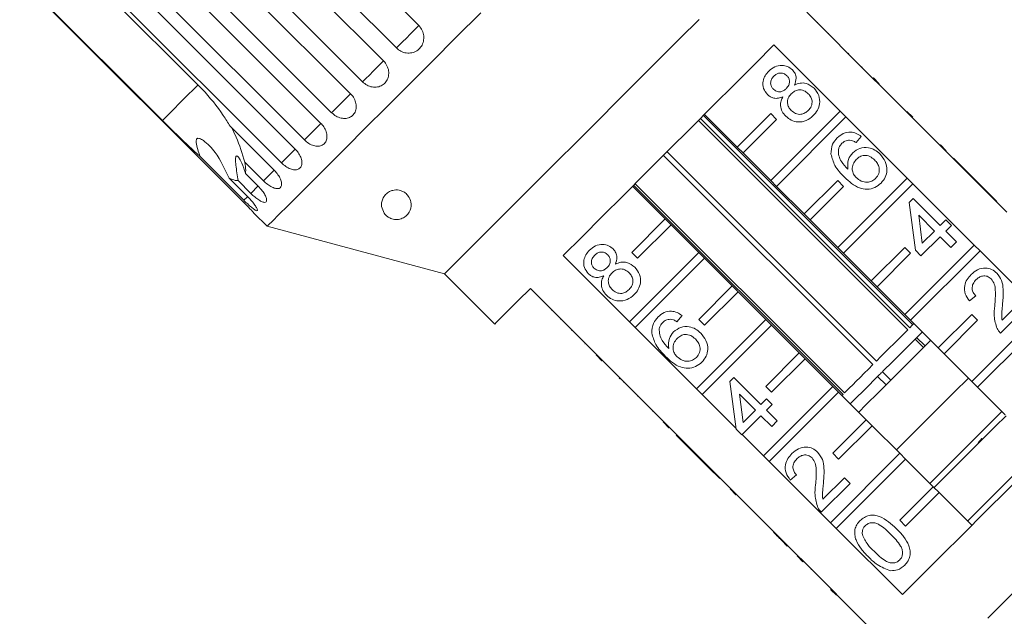
# Model space of a CAD drawing. Units: millimetres. Extents: x -272 to 619, y -174 to 380.
# Drawn here: x -264 to -181, y 276 to 327 of the extents above; entities that cross this region are included whole.
import ezdxf

# ---------------------------------------------------------------- set-up
doc = ezdxf.new("R2010")
doc.units = ezdxf.units.MM
doc.linetypes.add('PHANTOM', pattern=[12.7, 6.35, -1.27, 1.27, -1.27, 1.27, -1.27])

msp = doc.modelspace()

# ---------------------------------------------------------------- linework, layer by layer
at = {"color": 7, "linetype": 'Continuous', "lineweight": 15}
for p, q in [((-248.822, 345.092), (-229.985, 326.255)), ((-231.87, 324.37), (-250.707, 343.207)), ((-251.799, 342.114), (-232.962, 323.277)), ((-234.728, 321.511), (-253.565, 340.348)), ((-254.574, 339.34), (-235.736, 320.503)), ((-237.34, 318.899), (-256.177, 337.737)), ((-257.076, 336.837), (-238.239, 318)), ((-239.641, 316.598), (-258.478, 335.436)), ((-259.246, 334.668), (-240.409, 315.83)), ((-241.574, 314.665), (-260.411, 333.503)), ((-260.647, 333.266), (-248.627, 321.246)), ((-263.673, 330.241), (-244.835, 311.404)), ((-251.625, 318.247), (-263.646, 330.268)), ((-191.643, 321.802), (-197.229, 327.388)), ((-196.309, 326.54), (-196.345, 326.504)), ((-195.373, 325.603), (-195.409, 325.568)), ((-199.999, 324.618), (-194.413, 319.032)), ((-194.633, 324.863), (-194.669, 324.828)), ((-193.69, 323.921), (-193.726, 323.885)), ((-192.55, 322.78), (-192.585, 322.745)), ((-191.607, 321.838), (-191.643, 321.802)), ((-191.148, 321.307), (-191.643, 321.802)), ((-191.112, 321.343), (-191.607, 321.838)), ((-191.112, 321.343), (-191.148, 321.307)), ((-185.986, 316.145), (-191.148, 321.307)), ((-190.599, 320.829), (-190.634, 320.793)), ((-190.177, 320.407), (-190.212, 320.372)), ((-206.207, 318.41), (-188.532, 300.735)), ((-188.276, 300.992), (-205.95, 318.667)), ((-203.101, 316.001), (-205.859, 318.759)), ((-200.273, 318.829), (-203.101, 316.001)), ((-194.413, 319.032), (-200.273, 313.172)), ((-199.778, 318.334), (-200.273, 318.829)), ((-199.778, 312.677), (-193.918, 318.537)), ((-193.918, 318.537), (-194.413, 319.032)), ((-193.918, 318.537), (-188.756, 313.375)), ((-188.284, 318.514), (-188.779, 319.009)), ((-188.624, 318.854), (-188.66, 318.819)), ((-245.909, 317.765), (-242.191, 314.048)), ((-188.707, 300.561), (-206.381, 318.236)), ((-202.606, 315.506), (-199.778, 318.334)), ((-192.631, 316.893), (-193.059, 316.369)), ((-186.839, 317.069), (-186.874, 317.034)), ((-203.101, 316.001), (-202.606, 315.506)), ((-185.951, 316.181), (-185.986, 316.145)), ((-185.491, 315.65), (-185.986, 316.145)), ((-185.456, 315.686), (-185.951, 316.181)), ((-244.742, 311.497), (-248.46, 315.214)), ((-191.652, 297.615), (-209.327, 315.29)), ((-209.025, 315.592), (-191.35, 297.918)), ((-200.273, 313.172), (-202.606, 315.506)), ((-185.456, 315.686), (-185.491, 315.65)), ((-182.633, 312.793), (-185.491, 315.65)), ((-184.84, 315.07), (-184.875, 315.035)), ((-182.556, 312.786), (-184.84, 315.07)), ((-243.091, 313.148), (-244.656, 314.712)), ((-245.997, 313.371), (-244.432, 311.807)), ((-244.619, 313.771), (-243.544, 312.695)), ((-188.756, 313.375), (-194.616, 307.516)), ((-188.261, 312.88), (-188.756, 313.375)), ((-244.156, 312.083), (-245.232, 313.158)), ((-211.934, 312.684), (-209.176, 309.926)), ((-194.167, 295.1), (-211.842, 312.775)), ((-211.714, 312.903), (-194.039, 295.229)), ((-200.273, 313.172), (-199.778, 312.677)), ((-197.444, 310.344), (-199.778, 312.677)), ((-194.616, 313.172), (-197.444, 310.344)), ((-196.949, 309.849), (-194.121, 312.677)), ((-194.121, 312.677), (-194.616, 313.172)), ((-194.121, 307.021), (-188.261, 312.88)), ((-188.261, 312.88), (-183.099, 307.718)), ((-182.591, 312.751), (-182.633, 312.793)), ((-182.556, 312.786), (-182.591, 312.751)), ((-182.115, 312.275), (-182.591, 312.751)), ((-182.08, 312.31), (-182.556, 312.786)), ((-182.08, 312.31), (-182.115, 312.275)), ((-180.329, 310.488), (-182.115, 312.275)), ((-181.176, 311.406), (-182.08, 312.31)), ((-188.586, 311.325), (-188.252, 311.658)), ((-188.062, 307.28), (-188.586, 311.325)), ((-188.252, 311.658), (-185.968, 309.374)), ((-181.176, 311.406), (-181.211, 311.37)), ((-243.873, 310.392), (-242.783, 309.303)), ((-197.444, 310.344), (-196.949, 309.849)), ((-186.444, 308.898), (-187.781, 310.235)), ((-187.781, 310.235), (-187.475, 307.867)), ((-242.783, 309.303), (-227.811, 305.291)), ((-212.004, 307.097), (-209.176, 309.926)), ((-208.681, 309.431), (-211.509, 306.602)), ((-209.176, 309.926), (-208.681, 309.431)), ((-208.681, 309.431), (-206.348, 307.097)), ((-194.616, 307.516), (-196.949, 309.849)), ((-185.968, 309.374), (-185.492, 309.85)), ((-185.492, 309.85), (-185.016, 309.374)), ((-185.016, 309.374), (-185.492, 308.898)), ((-185.968, 308.422), (-187.586, 306.804)), ((-187.475, 307.867), (-186.444, 308.898)), ((-185.064, 307.518), (-185.968, 308.422)), ((-185.492, 308.898), (-184.588, 307.993)), ((-183.099, 307.718), (-188.959, 301.859)), ((-184.588, 307.993), (-185.064, 307.518)), ((-182.604, 307.223), (-183.099, 307.718)), ((-212.207, 301.238), (-217.793, 306.824)), ((-212.207, 301.238), (-206.348, 307.097)), ((-211.509, 306.602), (-212.004, 307.097)), ((-206.348, 307.097), (-205.853, 306.602)), ((-194.616, 307.516), (-194.121, 307.021)), ((-191.787, 304.687), (-194.121, 307.021)), ((-188.959, 307.516), (-191.787, 304.687)), ((-191.292, 304.192), (-188.464, 307.021)), ((-188.464, 307.021), (-188.959, 307.516)), ((-188.464, 301.364), (-182.604, 307.223)), ((-187.586, 306.804), (-188.062, 307.28)), ((-182.604, 307.223), (-177.442, 302.061)), ((-205.853, 306.602), (-211.712, 300.743)), ((-205.853, 306.602), (-203.519, 304.269)), ((-227.811, 305.291), (-223.569, 301.049)), ((-206.348, 301.441), (-203.519, 304.269)), ((-203.519, 304.269), (-203.024, 303.774)), ((-191.787, 304.687), (-191.292, 304.192)), ((-220.563, 304.054), (-214.977, 298.468)), ((-203.024, 303.774), (-205.853, 300.946)), ((-203.024, 303.774), (-200.691, 301.441)), ((-188.959, 301.859), (-191.292, 304.192)), ((-182.97, 303.425), (-183.493, 302.996)), ((-219.715, 303.134), (-219.679, 303.17)), ((-178.449, 302.711), (-180.876, 300.284)), ((-180.741, 301.371), (-178.925, 303.187)), ((-218.767, 302.186), (-218.731, 302.222)), ((-207.757, 301.767), (-208.185, 301.244)), ((-188.959, 301.859), (-188.464, 301.364)), ((-183.302, 301.859), (-186.13, 299.03)), ((-177.442, 302.061), (-183.302, 296.202)), ((-182.807, 301.364), (-183.302, 301.859)), ((-218.039, 301.458), (-218.003, 301.494)), ((-211.712, 300.743), (-212.207, 301.238)), ((-206.55, 295.581), (-200.691, 301.441)), ((-205.853, 300.946), (-206.348, 301.441)), ((-200.196, 300.946), (-206.055, 295.086)), ((-200.691, 301.441), (-200.196, 300.946)), ((-200.196, 300.946), (-197.862, 298.612)), ((-186.13, 299.03), (-188.464, 301.364)), ((-185.635, 298.535), (-182.807, 301.364)), ((-182.807, 295.707), (-176.948, 301.566)), ((-217.083, 300.503), (-217.048, 300.538)), ((-206.55, 295.581), (-211.712, 300.743)), ((-187.524, 300.329), (-187.477, 300.377)), ((-215.955, 299.375), (-215.92, 299.41)), ((-188.077, 299.777), (-187.37, 299.07)), ((-215.013, 298.432), (-214.977, 298.468)), ((-214.518, 297.937), (-215.013, 298.432)), ((-214.482, 297.973), (-214.977, 298.468)), ((-200.691, 295.784), (-197.862, 298.612)), ((-197.862, 298.612), (-197.367, 298.117)), ((-186.13, 299.03), (-185.635, 298.535)), ((-183.302, 296.202), (-185.635, 298.535)), ((-214.518, 297.937), (-214.482, 297.973)), ((-214.482, 297.973), (-209.32, 292.811)), ((-197.367, 298.117), (-200.196, 295.289)), ((-197.367, 298.117), (-195.034, 295.784)), ((-214.004, 297.423), (-213.968, 297.459)), ((-190.134, 296.306), (-190.841, 297.013)), ((-213.052, 296.472), (-213.017, 296.507)), ((-213.052, 296.472), (-213.004, 296.424)), ((-213.004, 296.424), (-212.969, 296.459)), ((-212.719, 296.139), (-212.684, 296.174)), ((-203.711, 296.199), (-203.378, 296.532)), ((-203.188, 292.154), (-203.711, 296.199)), ((-203.378, 296.532), (-201.094, 294.248)), ((-183.302, 296.202), (-182.807, 295.707)), ((-206.055, 295.086), (-206.55, 295.581)), ((-203.198, 292.229), (-206.055, 295.086)), ((-201.57, 293.772), (-202.907, 295.109)), ((-202.907, 295.109), (-202.601, 292.741)), ((-200.893, 289.924), (-195.034, 295.784)), ((-200.196, 295.289), (-200.691, 295.784)), ((-194.539, 295.289), (-200.398, 289.429)), ((-195.034, 295.784), (-194.539, 295.289)), ((-194.539, 295.289), (-192.205, 292.955)), ((-194.259, 295.009), (-194.167, 295.1)), ((-180.474, 293.373), (-182.807, 295.707)), ((-211.514, 294.934), (-211.479, 294.969)), ((-201.094, 294.248), (-200.618, 294.724)), ((-200.618, 294.724), (-200.142, 294.248)), ((-200.142, 294.248), (-200.618, 293.772)), ((-210.244, 293.664), (-210.209, 293.699)), ((-202.601, 292.741), (-201.57, 293.772)), ((-200.618, 293.772), (-199.714, 292.868)), ((-209.356, 292.775), (-209.32, 292.811)), ((-208.861, 292.281), (-209.356, 292.775)), ((-208.825, 292.316), (-209.32, 292.811)), ((-201.094, 293.296), (-202.712, 291.678)), ((-200.19, 292.392), (-201.094, 293.296)), ((-199.714, 292.868), (-200.19, 292.392)), ((-195.034, 290.127), (-192.205, 292.955)), ((-192.205, 292.955), (-191.71, 292.46)), ((-208.861, 292.281), (-208.825, 292.316)), ((-208.825, 292.316), (-203.664, 287.154)), ((-202.712, 291.678), (-203.188, 292.154)), ((-191.71, 292.46), (-194.539, 289.632)), ((-191.71, 292.46), (-189.377, 290.127)), ((-208.245, 291.665), (-208.21, 291.7)), ((-208.245, 291.665), (-205.961, 289.381)), ((-200.893, 289.924), (-202.679, 291.71)), ((-195.236, 284.267), (-189.377, 290.127)), ((-194.539, 289.632), (-195.034, 290.127)), ((-189.377, 290.127), (-188.882, 289.632)), ((-205.961, 289.381), (-205.926, 289.416)), ((-205.961, 289.381), (-205.485, 288.905)), ((-200.398, 289.429), (-200.893, 289.924)), ((-195.236, 284.267), (-200.398, 289.429)), ((-188.882, 289.632), (-194.741, 283.772)), ((-188.882, 289.632), (-186.549, 287.298)), ((-205.485, 288.905), (-205.45, 288.94)), ((-205.485, 288.905), (-204.581, 288.001)), ((-204.581, 288.001), (-204.546, 288.036)), ((-198.096, 288.299), (-198.619, 287.871)), ((-195.866, 286.245), (-194.051, 288.061)), ((-194.051, 288.061), (-193.575, 287.585)), ((-203.699, 287.119), (-203.664, 287.154)), ((-203.204, 286.624), (-203.699, 287.119)), ((-203.169, 286.659), (-203.664, 287.154)), ((-193.575, 287.585), (-196.002, 285.158)), ((-189.377, 284.47), (-186.549, 287.298)), ((-186.054, 286.804), (-188.882, 283.975)), ((-186.549, 287.298), (-186.054, 286.804)), ((-186.054, 286.804), (-183.296, 284.046)), ((-203.204, 286.624), (-203.169, 286.659)), ((-203.169, 286.659), (-198.007, 281.497)), ((-202.582, 286.002), (-202.547, 286.037)), ((-201.557, 284.977), (-201.522, 285.012)), ((-188.882, 283.975), (-189.377, 284.47)), ((-200.034, 283.454), (-199.999, 283.49)), ((-194.741, 283.772), (-195.236, 284.267)), ((-189.155, 278.186), (-194.741, 283.772)), ((-199.346, 282.766), (-199.311, 282.801)), ((-199.346, 282.766), (-198.87, 282.29)), ((-198.87, 282.29), (-198.835, 282.325)), ((-198.042, 281.462), (-198.007, 281.497)), ((-197.547, 280.967), (-198.042, 281.462)), ((-197.512, 281.002), (-198.007, 281.497)), ((-197.547, 280.967), (-197.512, 281.002)), ((-197.512, 281.002), (-191.926, 275.416)), ((-196.871, 280.291), (-196.836, 280.326)), ((-194.719, 278.138), (-195.214, 278.633)), ((-194.99, 278.41), (-194.955, 278.445)), ((-193.112, 276.531), (-193.076, 276.567))]:
    msp.add_line(p, q, dxfattribs=at)
at = {"color": 8, "linetype": 'PHANTOM', "lineweight": 0}
for p, q in [((-243.531, 312.708), (-244.156, 312.083)), ((-187.951, 299.902), (-187.244, 299.195)), ((-190.539, 295.9), (-191.247, 296.607))]:
    msp.add_line(p, q, dxfattribs=at)
at = {"color": 7, "linetype": 'Continuous', "lineweight": 15, "flags": 128}
for points in [[(-224.737, 327.349), (-226.821, 325.266), (-228.858, 323.228), (-230.827, 321.259), (-232.707, 319.379), (-234.476, 317.61), (-236.115, 315.971), (-237.607, 314.479), (-238.934, 313.152), (-240.083, 312.003), (-241.041, 311.045), (-241.797, 310.289), (-242.343, 309.743), (-242.673, 309.413), (-242.783, 309.303)], [(-206.32, 326.782), (-207.936, 325.167), (-209.627, 323.475), (-211.37, 321.732), (-213.139, 319.964), (-214.907, 318.195), (-216.65, 316.452), (-218.342, 314.761), (-219.957, 313.145), (-221.474, 311.629), (-222.868, 310.234), (-224.121, 308.981), (-225.214, 307.889), (-226.131, 306.972), (-226.858, 306.245), (-227.385, 305.718), (-227.704, 305.398), (-227.811, 305.291)], [(-217.793, 306.824), (-216.202, 308.415), (-214.487, 310.131), (-212.677, 311.941), (-210.803, 313.815), (-208.896, 315.721), (-206.99, 317.627), (-205.116, 319.502), (-203.306, 321.312), (-201.591, 323.027), (-199.999, 324.618)], [(-223.569, 301.049), (-223.444, 301.173), (-223.073, 301.544), (-222.462, 302.155), (-221.621, 302.997), (-220.563, 304.054)], [(-188.532, 300.735), (-188.349, 300.918), (-188.207, 301.061), (-188.184, 301.084)], [(-191.35, 297.918), (-190.972, 298.296), (-190.597, 298.671), (-190.231, 299.036), (-189.879, 299.388), (-189.546, 299.721), (-189.237, 300.031), (-188.956, 300.312), (-188.707, 300.561)], [(-187.524, 300.329), (-187.525, 300.328), (-187.909, 299.944), (-188.471, 299.382), (-189.172, 298.681), (-189.965, 297.889), (-190.795, 297.059), (-190.841, 297.013)], [(-186.77, 299.67), (-186.771, 299.669), (-187.794, 298.646), (-188.894, 297.545), (-190.029, 296.41), (-191.156, 295.283), (-192.231, 294.208), (-192.845, 293.595)], [(-194.039, 295.229), (-193.844, 295.424), (-193.611, 295.656), (-193.345, 295.923), (-193.049, 296.219), (-192.727, 296.541), (-192.383, 296.884), (-192.024, 297.244), (-191.652, 297.615)], [(-160.083, 298.066), (-160.144, 298.005), (-160.417, 297.732), (-160.903, 297.246), (-161.597, 296.552), (-162.488, 295.661), (-163.564, 294.585), (-164.81, 293.339), (-166.209, 291.941), (-167.74, 290.41), (-169.382, 288.767), (-171.112, 287.037), (-172.906, 285.243), (-174.739, 283.41), (-176.585, 281.564), (-178.418, 279.731), (-180.212, 277.937), (-181.943, 276.207)], [(-191.247, 296.607), (-191.163, 296.69), (-191.082, 296.772), (-191.006, 296.847), (-190.941, 296.912), (-190.89, 296.963), (-190.857, 296.997), (-190.841, 297.012), (-190.841, 297.013)], [(-193.552, 294.302), (-193.22, 294.633), (-192.274, 295.58), (-191.247, 296.607)], [(-183.588, 296.488), (-184.796, 295.28), (-186.367, 293.708), (-187.944, 292.131), (-189.495, 290.58), (-189.663, 290.413)], [(-171.361, 295.98), (-172.953, 294.389), (-174.668, 292.674), (-176.478, 290.864), (-178.352, 288.99), (-180.258, 287.083), (-182.165, 285.177), (-184.039, 283.303), (-185.849, 281.493), (-187.564, 279.778), (-189.155, 278.186)], [(-180.759, 293.659), (-181.685, 292.733), (-183.253, 291.166), (-184.83, 289.588), (-186.389, 288.03), (-186.834, 287.584)], [(-180.406, 293.306), (-181.332, 292.38), (-182.899, 290.812), (-184.477, 289.235), (-186.035, 287.676), (-186.481, 287.231)], [(-177.577, 290.477), (-178.785, 289.269), (-180.357, 287.698), (-181.934, 286.121), (-183.485, 284.57), (-183.652, 284.402)]]:
    msp.add_lwpolyline(points, dxfattribs=at)
at = {"color": 8, "linetype": 'PHANTOM', "lineweight": 0, "flags": 128}
for points in [[(-229.985, 326.255), (-230.048, 326.191), (-230.202, 326.037), (-230.431, 325.808), (-230.716, 325.523), (-231.031, 325.209), (-231.346, 324.893), (-231.635, 324.605), (-231.87, 324.37)], [(-232.962, 323.277), (-232.976, 323.263), (-233.084, 323.155), (-233.276, 322.963), (-233.535, 322.704), (-233.838, 322.401), (-234.156, 322.083), (-234.462, 321.777), (-234.728, 321.511)], [(-248.627, 321.246), (-248.691, 321.181), (-249.009, 320.864), (-249.468, 320.404), (-250.063, 319.809), (-250.786, 319.086), (-251.625, 318.247)], [(-235.736, 320.503), (-235.76, 320.479), (-235.91, 320.329), (-236.137, 320.102), (-236.42, 319.819), (-236.734, 319.505), (-237.05, 319.189), (-237.34, 318.899)], [(-238.239, 318), (-238.268, 317.971), (-238.457, 317.782), (-238.714, 317.525), (-239.015, 317.224), (-239.333, 316.906), (-239.641, 316.598)], [(-240.399, 315.841), (-240.439, 315.8), (-240.663, 315.576), (-240.944, 315.295), (-241.257, 314.982), (-241.574, 314.665)], [(-242.191, 314.048), (-242.219, 314.02), (-242.473, 313.766), (-242.773, 313.466), (-243.091, 313.148)], [(-244.432, 311.807), (-244.444, 311.795), (-244.742, 311.497)]]:
    msp.add_lwpolyline(points, dxfattribs=at)
at = {"color": 7, "linetype": 'Continuous', "lineweight": 15}
for points, knots in [([(-231.87, 324.37), (-231.746, 324.267), (-231.499, 324.061), (-231.036, 323.922), (-230.569, 323.934), (-230.143, 324.105), (-229.807, 324.41), (-229.595, 324.815), (-229.531, 325.275), (-229.623, 325.739), (-229.806, 326.065), (-229.95, 326.217), (-229.985, 326.255)], [0, 0, 0, 0, 0.108489, 0.216991, 0.325107, 0.432315, 0.538635, 0.644514, 0.750622, 0.857497, 0.965311, 1, 1, 1, 1]), ([(-234.728, 321.511), (-234.605, 321.407), (-234.36, 321.2), (-233.908, 321.05), (-233.458, 321.045), (-233.052, 321.196), (-232.736, 321.481), (-232.543, 321.867), (-232.494, 322.312), (-232.597, 322.766), (-232.784, 323.088), (-232.927, 323.24), (-232.962, 323.277)], [0, 0, 0, 0, 0.108488, 0.216991, 0.325107, 0.432315, 0.538635, 0.644516, 0.750624, 0.8575, 0.965312, 1, 1, 1, 1]), ([(-200.442, 322.407), (-200.281, 322.545), (-199.961, 322.82), (-199.367, 322.931), (-198.825, 322.829), (-198.569, 322.618), (-198.441, 322.512)], [0, 0, 0, 0, 0.280349, 0.559693, 0.779821, 1, 1, 1, 1]), ([(-198.441, 322.512), (-198.357, 322.413), (-198.19, 322.214), (-198.081, 321.745), (-198.194, 321.428), (-198.263, 321.234)], [0, 0, 0, 0, 0.280614, 0.560833, 1, 1, 1, 1]), ([(-200.546, 320.43), (-200.675, 320.596), (-200.932, 320.927), (-200.953, 321.534), (-200.768, 322.041), (-200.55, 322.285), (-200.442, 322.407)], [0, 0, 0, 0, 0.279271, 0.558676, 0.779073, 1, 1, 1, 1]), ([(-200.007, 321.985), (-200.083, 321.899), (-200.234, 321.728), (-200.298, 321.406), (-200.239, 321.113), (-200.125, 320.974), (-200.068, 320.904)], [0, 0, 0, 0, 0.280363, 0.559367, 0.779702, 1, 1, 1, 1]), ([(-198.904, 322.024), (-198.996, 322.096), (-199.179, 322.242), (-199.517, 322.27), (-199.803, 322.167), (-199.939, 322.046), (-200.007, 321.985)], [0, 0, 0, 0, 0.279694, 0.559147, 0.779319, 1, 1, 1, 1]), ([(-198.956, 320.943), (-198.88, 321.029), (-198.728, 321.2), (-198.664, 321.524), (-198.73, 321.817), (-198.846, 321.955), (-198.904, 322.024)], [0, 0, 0, 0, 0.280478, 0.559258, 0.779576, 1, 1, 1, 1]), ([(-245.909, 317.765), (-246.096, 318.069), (-246.753, 319.133), (-247.718, 320.321), (-248.509, 321.126), (-248.627, 321.246)], [0, 0, 0, 0, 0.253442, 0.88922, 1, 1, 1, 1]), ([(-200.068, 320.904), (-199.976, 320.829), (-199.793, 320.679), (-199.449, 320.646), (-199.162, 320.756), (-199.024, 320.88), (-198.956, 320.943)], [0, 0, 0, 0, 0.279937, 0.558846, 0.779078, 1, 1, 1, 1]), ([(-198.263, 321.234), (-198.108, 321.299), (-197.797, 321.428), (-197.173, 321.403), (-196.826, 321.135), (-196.614, 320.972)], [0, 0, 0, 0, 0.2812258, 0.5617876, 1, 1, 1, 1]), ([(-196.614, 320.972), (-196.462, 320.779), (-196.157, 320.395), (-196.104, 319.69), (-196.296, 319.085), (-196.549, 318.798), (-196.676, 318.654)], [0, 0, 0, 0, 0.279532, 0.559024, 0.779259, 1, 1, 1, 1]), ([(-237.34, 318.899), (-237.218, 318.795), (-236.975, 318.586), (-236.538, 318.42), (-236.11, 318.393), (-235.73, 318.517), (-235.442, 318.774), (-235.275, 319.135), (-235.248, 319.558), (-235.365, 319.997), (-235.558, 320.314), (-235.701, 320.466), (-235.736, 320.503)], [0, 0, 0, 0, 0.108489, 0.216991, 0.325108, 0.432316, 0.538637, 0.644518, 0.750624, 0.8575, 0.965312, 1, 1, 1, 1]), ([(-199.244, 320.253), (-199.367, 320.202), (-199.612, 320.102), (-199.989, 320.101), (-200.312, 320.224), (-200.468, 320.361), (-200.546, 320.43)], [0, 0, 0, 0, 0.280308, 0.559638, 0.77969, 1, 1, 1, 1]), ([(-199.006, 318.605), (-199.118, 318.733), (-199.34, 318.989), (-199.467, 319.457), (-199.423, 319.896), (-199.304, 320.133), (-199.244, 320.253)], [0, 0, 0, 0, 0.280188, 0.559472, 0.779549, 1, 1, 1, 1]), ([(-198.542, 320.499), (-198.639, 320.385), (-198.833, 320.157), (-198.88, 319.727), (-198.769, 319.355), (-198.616, 319.178), (-198.539, 319.09)], [0, 0, 0, 0, 0.2801083, 0.5589751, 0.7793078, 1, 1, 1, 1]), ([(-197.097, 320.502), (-197.215, 320.6), (-197.451, 320.795), (-197.89, 320.853), (-198.272, 320.736), (-198.452, 320.578), (-198.542, 320.499)], [0, 0, 0, 0, 0.2799698, 0.5593154, 0.7793469, 1, 1, 1, 1]), ([(-197.101, 319.086), (-197.003, 319.2), (-196.807, 319.429), (-196.753, 319.861), (-196.866, 320.235), (-197.02, 320.413), (-197.097, 320.502)], [0, 0, 0, 0, 0.2801915, 0.5590724, 0.7793053, 1, 1, 1, 1]), ([(-196.676, 318.654), (-196.865, 318.495), (-197.241, 318.177), (-197.942, 318.076), (-198.564, 318.23), (-198.859, 318.48), (-199.006, 318.605)], [0, 0, 0, 0, 0.28013, 0.559335, 0.779522, 1, 1, 1, 1]), ([(-198.539, 319.09), (-198.422, 318.992), (-198.189, 318.797), (-197.751, 318.727), (-197.376, 318.858), (-197.192, 319.01), (-197.101, 319.086)], [0, 0, 0, 0, 0.280554, 0.558518, 0.779171, 1, 1, 1, 1]), ([(-251.625, 318.247), (-251.17, 317.794), (-250.092, 316.72), (-249.058, 315.766), (-248.46, 315.214)], [0, 0, 0, 0, 0.421759, 1, 1, 1, 1]), ([(-244.656, 314.712), (-244.88, 315.441), (-245.196, 316.474), (-245.649, 317.373), (-245.782, 317.638)], [0, 0, 0, 0, 0.705916, 1, 1, 1, 1]), ([(-239.641, 316.598), (-239.52, 316.493), (-239.279, 316.281), (-238.861, 316.097), (-238.46, 316.044), (-238.113, 316.135), (-237.859, 316.357), (-237.725, 316.685), (-237.724, 317.082), (-237.86, 317.502), (-238.06, 317.812), (-238.204, 317.963), (-238.239, 318)], [0, 0, 0, 0, 0.10849, 0.216993, 0.325108, 0.432315, 0.538636, 0.644517, 0.750624, 0.8575, 0.965312, 1, 1, 1, 1]), ([(-248.46, 315.214), (-248.522, 315.409), (-248.646, 315.799), (-248.763, 316.255), (-248.774, 316.536), (-248.747, 316.651), (-248.696, 316.715), (-248.612, 316.744), (-248.432, 316.713), (-247.902, 316.385), (-246.906, 315.361), (-246.347, 314.136), (-245.997, 313.371)], [0, 0, 0, 0, 0.0920997, 0.1847645, 0.2139422, 0.2353208, 0.2532362, 0.2711289, 0.2993298, 0.3701777, 0.6064903, 1, 1, 1, 1]), ([(-195.184, 315.401), (-195.169, 315.691), (-195.143, 316.211), (-194.804, 316.601), (-194.654, 316.773)], [0, 0, 0, 0, 0.558379, 1, 1, 1, 1]), ([(-194.654, 316.773), (-194.493, 316.91), (-194.172, 317.183), (-193.574, 317.291), (-193.04, 317.172), (-192.767, 316.986), (-192.631, 316.893)], [0, 0, 0, 0, 0.280049, 0.559187, 0.779374, 1, 1, 1, 1]), ([(-194.257, 316.314), (-194.331, 316.228), (-194.463, 316.075), (-194.525, 315.883), (-194.552, 315.798)], [0, 0, 0, 0, 0.559716, 1, 1, 1, 1]), ([(-193.612, 316.578), (-193.748, 316.565), (-193.991, 316.542), (-194.176, 316.383), (-194.257, 316.314)], [0, 0, 0, 0, 0.5590018, 1, 1, 1, 1]), ([(-193.059, 316.369), (-193.156, 316.427), (-193.328, 316.53), (-193.525, 316.564), (-193.612, 316.578)], [0, 0, 0, 0, 0.560487, 1, 1, 1, 1]), ([(-193.347, 315.511), (-193.154, 315.658), (-192.767, 315.953), (-192.067, 315.979), (-191.473, 315.778), (-191.188, 315.528), (-191.045, 315.403)], [0, 0, 0, 0, 0.279142, 0.558814, 0.779169, 1, 1, 1, 1]), ([(-245.232, 313.158), (-245.303, 313.606), (-245.405, 314.248), (-245.459, 314.897), (-245.441, 315.15), (-245.394, 315.253), (-245.311, 315.253), (-245.178, 315.126), (-244.947, 314.732), (-244.752, 314.229), (-244.641, 313.847), (-244.619, 313.771)], [0, 0, 0, 0, 0.273254, 0.391229, 0.448426, 0.506097, 0.557111, 0.62541, 0.738176, 0.947842, 1, 1, 1, 1]), ([(-241.574, 314.665), (-241.454, 314.558), (-241.216, 314.344), (-240.82, 314.139), (-240.45, 314.054), (-240.141, 314.106), (-239.928, 314.289), (-239.831, 314.579), (-239.862, 314.944), (-240.02, 315.342), (-240.229, 315.643), (-240.373, 315.794), (-240.409, 315.83)], [0, 0, 0, 0, 0.108489, 0.216991, 0.325106, 0.432314, 0.538635, 0.644516, 0.750623, 0.857499, 0.965312, 1, 1, 1, 1]), ([(-194.035, 313.443), (-194.341, 313.759), (-194.886, 314.321), (-195.093, 315.071), (-195.184, 315.401)], [0, 0, 0, 0, 0.561396, 1, 1, 1, 1]), ([(-194.552, 315.798), (-194.552, 315.618), (-194.553, 315.256), (-194.269, 314.662), (-193.953, 314.325), (-193.76, 314.119)], [0, 0, 0, 0, 0.279362, 0.559179, 1, 1, 1, 1]), ([(-193.76, 314.119), (-193.778, 314.41), (-193.811, 314.93), (-193.489, 315.333), (-193.347, 315.511)], [0, 0, 0, 0, 0.558624, 1, 1, 1, 1]), ([(-191.506, 314.912), (-191.631, 315.02), (-191.878, 315.235), (-192.345, 315.324), (-192.759, 315.206), (-192.953, 315.036), (-193.05, 314.951)], [0, 0, 0, 0, 0.280457, 0.559363, 0.77931, 1, 1, 1, 1]), ([(-191.045, 315.403), (-190.883, 315.203), (-190.56, 314.805), (-190.412, 314.083), (-190.56, 313.424), (-190.819, 313.114), (-190.949, 312.959)], [0, 0, 0, 0, 0.280228, 0.5597596, 0.7797593, 1, 1, 1, 1]), ([(-244.619, 313.771), (-244.608, 313.858), (-244.573, 314.122), (-244.623, 314.476), (-244.656, 314.712)], [0, 0, 0, 0, 0.333731, 1, 1, 1, 1]), ([(-193.05, 314.951), (-193.152, 314.824), (-193.355, 314.572), (-193.413, 314.11), (-193.304, 313.702), (-193.137, 313.51), (-193.054, 313.414)], [0, 0, 0, 0, 0.279737, 0.559338, 0.779412, 1, 1, 1, 1]), ([(-191.413, 313.351), (-191.31, 313.481), (-191.102, 313.742), (-191.088, 314.225), (-191.247, 314.622), (-191.42, 314.815), (-191.506, 314.912)], [0, 0, 0, 0, 0.279486, 0.558553, 0.778981, 1, 1, 1, 1]), ([(-245.997, 313.371), (-245.817, 313.293), (-245.533, 313.171), (-245.312, 313.161), (-245.232, 313.158)], [0, 0, 0, 0, 0.636246, 1, 1, 1, 1]), ([(-243.091, 313.148), (-242.974, 313.039), (-242.738, 312.822), (-242.366, 312.593), (-242.031, 312.473), (-241.765, 312.483), (-241.597, 312.62), (-241.543, 312.867), (-241.61, 313.197), (-241.793, 313.569), (-242.011, 313.861), (-242.156, 314.011), (-242.191, 314.048)], [0, 0, 0, 0, 0.108489, 0.216991, 0.325108, 0.432316, 0.538636, 0.644516, 0.750624, 0.8575, 0.965312, 1, 1, 1, 1]), ([(-190.949, 312.959), (-191.119, 312.817), (-191.459, 312.532), (-192.127, 312.387), (-193.09, 312.568), (-193.646, 313.082), (-194.035, 313.443)], [0, 0, 0, 0, 0.186919, 0.37355, 0.560232, 1, 1, 1, 1]), ([(-193.054, 313.414), (-192.919, 313.307), (-192.65, 313.093), (-192.167, 312.993), (-191.724, 313.089), (-191.517, 313.264), (-191.413, 313.351)], [0, 0, 0, 0, 0.280081, 0.559769, 0.779688, 1, 1, 1, 1]), ([(-244.156, 312.083), (-244.078, 312.007), (-243.884, 311.82), (-243.567, 311.569), (-243.251, 311.377), (-243.003, 311.302), (-242.85, 311.351), (-242.807, 311.518), (-242.878, 311.784), (-243.057, 312.115), (-243.295, 312.435), (-243.474, 312.622), (-243.544, 312.695)], [0, 0, 0, 0, 0.074146, 0.182837, 0.291154, 0.398642, 0.505189, 0.611115, 0.717056, 0.823625, 0.931125, 1, 1, 1, 1]), ([(-244.742, 311.497), (-244.665, 311.42), (-244.473, 311.231), (-244.175, 310.961), (-243.894, 310.734), (-243.693, 310.612), (-243.591, 310.61), (-243.598, 310.727), (-243.713, 310.948), (-243.926, 311.247), (-244.181, 311.548), (-244.362, 311.734), (-244.432, 311.807)], [0, 0, 0, 0, 0.074146, 0.182838, 0.291154, 0.398643, 0.505189, 0.611116, 0.717056, 0.823626, 0.931126, 1, 1, 1, 1]), ([(-232.897, 310.403), (-232.991, 310.593), (-233.189, 310.995), (-233.096, 311.539), (-232.834, 311.968), (-232.524, 312.215), (-232.209, 312.341), (-231.922, 312.385), (-231.645, 312.363), (-231.37, 312.279), (-231.085, 312.114), (-230.789, 311.8), (-230.583, 311.277), (-230.659, 310.633), (-231.024, 310.141), (-231.484, 309.921), (-231.793, 309.87), (-232.034, 309.877), (-232.261, 309.929), (-232.483, 310.022), (-232.718, 310.18), (-232.831, 310.32), (-232.897, 310.403)], [0, 0, 0, 0, 0.0966018, 0.2033361, 0.2697487, 0.3205537, 0.3507646, 0.3751466, 0.3996768, 0.4211875, 0.4508093, 0.4952217, 0.5681102, 0.6801914, 0.7954237, 0.8463966, 0.8682611, 0.8903261, 0.9100214, 0.9273491, 0.9570361, 1, 1, 1, 1]), ([(-243.872, 310.393), (-243.869, 310.389), (-243.856, 310.376), (-243.945, 310.474), (-244.13, 310.674), (-244.401, 310.962), (-244.652, 311.22), (-244.799, 311.368), (-244.835, 311.404)], [0, 0, 0, 0, 0.077686, 0.289353, 0.50147, 0.715126, 0.930656, 1, 1, 1, 1]), ([(-215.567, 307.282), (-215.407, 307.419), (-215.087, 307.694), (-214.493, 307.805), (-213.951, 307.703), (-213.695, 307.492), (-213.566, 307.386)], [0, 0, 0, 0, 0.280349, 0.559693, 0.779821, 1, 1, 1, 1]), ([(-215.672, 305.304), (-215.801, 305.47), (-216.058, 305.802), (-216.079, 306.408), (-215.894, 306.915), (-215.676, 307.159), (-215.567, 307.282)], [0, 0, 0, 0, 0.279271, 0.558676, 0.779073, 1, 1, 1, 1]), ([(-215.133, 306.859), (-215.209, 306.773), (-215.36, 306.602), (-215.424, 306.28), (-215.365, 305.987), (-215.251, 305.848), (-215.194, 305.778)], [0, 0, 0, 0, 0.280361, 0.559367, 0.779703, 1, 1, 1, 1]), ([(-214.03, 306.898), (-214.121, 306.971), (-214.305, 307.116), (-214.643, 307.144), (-214.929, 307.042), (-215.065, 306.92), (-215.133, 306.859)], [0, 0, 0, 0, 0.279694, 0.559147, 0.779319, 1, 1, 1, 1]), ([(-214.082, 305.817), (-214.006, 305.903), (-213.854, 306.074), (-213.79, 306.398), (-213.856, 306.691), (-213.972, 306.829), (-214.03, 306.898)], [0, 0, 0, 0, 0.280478, 0.559258, 0.779576, 1, 1, 1, 1]), ([(-213.566, 307.386), (-213.483, 307.287), (-213.316, 307.088), (-213.207, 306.619), (-213.32, 306.302), (-213.389, 306.108)], [0, 0, 0, 0, 0.280614, 0.560833, 1, 1, 1, 1]), ([(-213.389, 306.108), (-213.233, 306.173), (-212.923, 306.302), (-212.299, 306.277), (-211.952, 306.009), (-211.74, 305.846)], [0, 0, 0, 0, 0.2812258, 0.5617876, 1, 1, 1, 1]), ([(-214.37, 305.127), (-214.493, 305.076), (-214.738, 304.976), (-215.115, 304.975), (-215.438, 305.098), (-215.594, 305.235), (-215.672, 305.304)], [0, 0, 0, 0, 0.280309, 0.559639, 0.779694, 1, 1, 1, 1]), ([(-215.194, 305.778), (-215.102, 305.703), (-214.919, 305.553), (-214.575, 305.52), (-214.288, 305.63), (-214.15, 305.754), (-214.082, 305.817)], [0, 0, 0, 0, 0.279937, 0.558846, 0.779078, 1, 1, 1, 1]), ([(-214.132, 303.479), (-214.244, 303.607), (-214.466, 303.863), (-214.593, 304.331), (-214.549, 304.77), (-214.43, 305.008), (-214.37, 305.127)], [0, 0, 0, 0, 0.280188, 0.559472, 0.779549, 1, 1, 1, 1]), ([(-213.668, 305.373), (-213.765, 305.259), (-213.959, 305.031), (-214.006, 304.601), (-213.895, 304.229), (-213.742, 304.052), (-213.665, 303.964)], [0, 0, 0, 0, 0.2801083, 0.5589751, 0.7793078, 1, 1, 1, 1]), ([(-212.223, 305.376), (-212.341, 305.474), (-212.577, 305.669), (-213.016, 305.727), (-213.398, 305.611), (-213.578, 305.453), (-213.668, 305.373)], [0, 0, 0, 0, 0.2799698, 0.5593154, 0.7793469, 1, 1, 1, 1]), ([(-212.226, 303.96), (-212.128, 304.075), (-211.933, 304.303), (-211.879, 304.735), (-211.992, 305.109), (-212.146, 305.287), (-212.223, 305.376)], [0, 0, 0, 0, 0.2801915, 0.5590724, 0.7793053, 1, 1, 1, 1]), ([(-211.74, 305.846), (-211.588, 305.653), (-211.283, 305.269), (-211.229, 304.564), (-211.422, 303.96), (-211.675, 303.672), (-211.802, 303.528)], [0, 0, 0, 0, 0.279532, 0.559024, 0.779259, 1, 1, 1, 1]), ([(-183.493, 302.996), (-183.631, 303.189), (-183.904, 303.572), (-183.95, 304.255), (-183.719, 304.822), (-183.474, 305.096), (-183.351, 305.233)], [0, 0, 0, 0, 0.280236, 0.558893, 0.779133, 1, 1, 1, 1]), ([(-183.351, 305.233), (-183.177, 305.384), (-182.832, 305.685), (-182.188, 305.814), (-181.599, 305.697), (-181.322, 305.466), (-181.184, 305.351)], [0, 0, 0, 0, 0.280483, 0.559643, 0.779748, 1, 1, 1, 1]), ([(-181.655, 304.87), (-181.763, 304.953), (-181.978, 305.118), (-182.369, 305.123), (-182.696, 305.005), (-182.854, 304.865), (-182.933, 304.795)], [0, 0, 0, 0, 0.279079, 0.558612, 0.779045, 1, 1, 1, 1]), ([(-181.184, 305.351), (-181.032, 305.148), (-180.727, 304.743), (-180.612, 303.83), (-180.661, 303.19), (-180.691, 302.798)], [0, 0, 0, 0, 0.27874, 0.558833, 1, 1, 1, 1]), ([(-182.933, 304.795), (-183.028, 304.684), (-183.217, 304.464), (-183.297, 304.051), (-183.194, 303.684), (-183.045, 303.511), (-182.97, 303.425)], [0, 0, 0, 0, 0.280413, 0.5594897, 0.7793737, 1, 1, 1, 1]), ([(-181.358, 302.578), (-181.324, 303.018), (-181.276, 303.631), (-181.353, 304.437), (-181.555, 304.726), (-181.655, 304.87)], [0, 0, 0, 0, 0.561311, 0.781386, 1, 1, 1, 1]), ([(-211.802, 303.528), (-211.991, 303.369), (-212.367, 303.052), (-213.068, 302.95), (-213.69, 303.104), (-213.985, 303.354), (-214.132, 303.479)], [0, 0, 0, 0, 0.28013, 0.559335, 0.779522, 1, 1, 1, 1]), ([(-213.665, 303.964), (-213.548, 303.866), (-213.315, 303.671), (-212.877, 303.601), (-212.502, 303.732), (-212.318, 303.884), (-212.226, 303.96)], [0, 0, 0, 0, 0.280554, 0.558518, 0.779171, 1, 1, 1, 1]), ([(-181.156, 300.664), (-181.268, 301.013), (-181.468, 301.64), (-181.392, 302.29), (-181.358, 302.578)], [0, 0, 0, 0, 0.558358, 1, 1, 1, 1]), ([(-180.691, 302.798), (-180.706, 302.636), (-180.732, 302.37), (-180.764, 301.999), (-180.783, 301.684), (-180.755, 301.475), (-180.741, 301.371)], [0, 0, 0, 0, 0.340035, 0.560061, 0.780089, 1, 1, 1, 1]), ([(-209.78, 301.647), (-209.619, 301.784), (-209.298, 302.057), (-208.7, 302.165), (-208.166, 302.046), (-207.893, 301.86), (-207.757, 301.767)], [0, 0, 0, 0, 0.280049, 0.559187, 0.779374, 1, 1, 1, 1]), ([(-210.309, 300.275), (-210.295, 300.565), (-210.269, 301.085), (-209.93, 301.475), (-209.78, 301.647)], [0, 0, 0, 0, 0.558379, 1, 1, 1, 1]), ([(-209.383, 301.188), (-209.457, 301.102), (-209.589, 300.949), (-209.651, 300.757), (-209.678, 300.672)], [0, 0, 0, 0, 0.559716, 1, 1, 1, 1]), ([(-208.737, 301.452), (-208.874, 301.439), (-209.117, 301.416), (-209.302, 301.258), (-209.383, 301.188)], [0, 0, 0, 0, 0.5590018, 1, 1, 1, 1]), ([(-208.185, 301.244), (-208.281, 301.301), (-208.453, 301.404), (-208.651, 301.438), (-208.737, 301.452)], [0, 0, 0, 0, 0.560487, 1, 1, 1, 1]), ([(-209.161, 298.317), (-209.467, 298.633), (-210.012, 299.195), (-210.219, 299.945), (-210.309, 300.275)], [0, 0, 0, 0, 0.561396, 1, 1, 1, 1]), ([(-209.678, 300.672), (-209.678, 300.492), (-209.679, 300.13), (-209.395, 299.537), (-209.079, 299.2), (-208.885, 298.993)], [0, 0, 0, 0, 0.279362, 0.559179, 1, 1, 1, 1]), ([(-208.885, 298.993), (-208.904, 299.284), (-208.937, 299.804), (-208.615, 300.207), (-208.473, 300.385)], [0, 0, 0, 0, 0.558624, 1, 1, 1, 1]), ([(-208.473, 300.385), (-208.28, 300.532), (-207.893, 300.828), (-207.192, 300.853), (-206.599, 300.652), (-206.314, 300.402), (-206.171, 300.277)], [0, 0, 0, 0, 0.279142, 0.558815, 0.779171, 1, 1, 1, 1]), ([(-206.632, 299.786), (-206.757, 299.894), (-207.004, 300.109), (-207.471, 300.198), (-207.885, 300.08), (-208.079, 299.91), (-208.176, 299.825)], [0, 0, 0, 0, 0.280457, 0.559363, 0.77931, 1, 1, 1, 1]), ([(-206.171, 300.277), (-206.009, 300.077), (-205.686, 299.679), (-205.537, 298.957), (-205.686, 298.298), (-205.945, 297.988), (-206.075, 297.833)], [0, 0, 0, 0, 0.28023, 0.559761, 0.77976, 1, 1, 1, 1]), ([(-180.876, 300.284), (-180.937, 300.348), (-181.047, 300.463), (-181.123, 300.602), (-181.156, 300.664)], [0, 0, 0, 0, 0.5599565, 1, 1, 1, 1]), ([(-208.176, 299.825), (-208.278, 299.698), (-208.481, 299.446), (-208.539, 298.984), (-208.43, 298.576), (-208.263, 298.384), (-208.18, 298.288)], [0, 0, 0, 0, 0.279737, 0.559338, 0.779412, 1, 1, 1, 1]), ([(-206.539, 298.225), (-206.436, 298.356), (-206.228, 298.616), (-206.214, 299.1), (-206.373, 299.496), (-206.546, 299.689), (-206.632, 299.786)], [0, 0, 0, 0, 0.279486, 0.558553, 0.778981, 1, 1, 1, 1]), ([(-206.075, 297.833), (-206.245, 297.691), (-206.585, 297.406), (-207.253, 297.262), (-208.216, 297.443), (-208.772, 297.957), (-209.161, 298.317)], [0, 0, 0, 0, 0.186919, 0.37355, 0.560232, 1, 1, 1, 1]), ([(-208.18, 298.288), (-208.045, 298.181), (-207.776, 297.967), (-207.293, 297.867), (-206.85, 297.963), (-206.643, 298.138), (-206.539, 298.225)], [0, 0, 0, 0, 0.280081, 0.559769, 0.779688, 1, 1, 1, 1]), ([(-182.765, 291.006), (-182.716, 291.068), (-182.616, 291.193), (-182.499, 291.334), (-182.441, 291.404)], [0, 0, 0, 0, 0.498811, 1, 1, 1, 1]), ([(-198.619, 287.871), (-198.757, 288.063), (-199.03, 288.446), (-199.075, 289.129), (-198.845, 289.696), (-198.6, 289.97), (-198.476, 290.107)], [0, 0, 0, 0, 0.280236, 0.558894, 0.779133, 1, 1, 1, 1]), ([(-198.476, 290.107), (-198.303, 290.258), (-197.958, 290.559), (-197.314, 290.688), (-196.725, 290.571), (-196.448, 290.34), (-196.31, 290.225)], [0, 0, 0, 0, 0.280483, 0.559644, 0.779748, 1, 1, 1, 1]), ([(-196.31, 290.225), (-196.157, 290.022), (-195.852, 289.617), (-195.738, 288.704), (-195.787, 288.064), (-195.817, 287.672)], [0, 0, 0, 0, 0.27874, 0.558833, 1, 1, 1, 1]), ([(-198.059, 289.669), (-198.154, 289.558), (-198.343, 289.338), (-198.423, 288.925), (-198.32, 288.558), (-198.17, 288.385), (-198.096, 288.299)], [0, 0, 0, 0, 0.280413, 0.55949, 0.779375, 1, 1, 1, 1]), ([(-196.781, 289.744), (-196.889, 289.827), (-197.104, 289.992), (-197.495, 289.997), (-197.822, 289.879), (-197.98, 289.739), (-198.059, 289.669)], [0, 0, 0, 0, 0.27908, 0.558611, 0.779045, 1, 1, 1, 1]), ([(-196.484, 287.452), (-196.45, 287.892), (-196.402, 288.505), (-196.479, 289.311), (-196.681, 289.6), (-196.781, 289.744)], [0, 0, 0, 0, 0.561311, 0.781386, 1, 1, 1, 1]), ([(-195.817, 287.672), (-195.832, 287.51), (-195.858, 287.244), (-195.889, 286.874), (-195.909, 286.558), (-195.881, 286.349), (-195.866, 286.245)], [0, 0, 0, 0, 0.340035, 0.560062, 0.780089, 1, 1, 1, 1]), ([(-196.282, 285.538), (-196.394, 285.888), (-196.594, 286.514), (-196.518, 287.165), (-196.484, 287.452)], [0, 0, 0, 0, 0.558358, 1, 1, 1, 1]), ([(-196.002, 285.158), (-196.063, 285.222), (-196.173, 285.337), (-196.249, 285.476), (-196.282, 285.538)], [0, 0, 0, 0, 0.559953, 1, 1, 1, 1]), ([(-192.026, 281.373), (-192.231, 281.589), (-192.639, 282.019), (-193.038, 282.658), (-193.195, 283.236), (-193.183, 283.687), (-193.015, 284.11), (-192.817, 284.333), (-192.718, 284.444)], [0, 0, 0, 0, 0.250495, 0.500372, 0.62544, 0.750208, 0.874979, 1, 1, 1, 1]), ([(-192.718, 284.444), (-192.606, 284.542), (-192.382, 284.739), (-191.961, 284.908), (-191.509, 284.93), (-190.651, 284.659), (-190.093, 284.155), (-189.647, 283.752)], [0, 0, 0, 0, 0.125373, 0.250644, 0.375698, 0.501114, 1, 1, 1, 1]), ([(-200.034, 283.454), (-199.961, 283.381), (-199.841, 283.261), (-199.672, 283.091), (-199.524, 282.943), (-199.405, 282.825), (-199.346, 282.766)], [0, 0, 0, 0, 0.340037, 0.560062, 0.78009, 1, 1, 1, 1]), ([(-192.295, 284.011), (-192.345, 283.953), (-192.446, 283.838), (-192.55, 283.58), (-192.54, 283.383), (-192.534, 283.262)], [0, 0, 0, 0, 0.28045, 0.560686, 1, 1, 1, 1]), ([(-190.124, 283.278), (-190.432, 283.579), (-190.817, 283.955), (-191.399, 284.239), (-191.721, 284.277), (-192.046, 284.217), (-192.212, 284.079), (-192.295, 284.011)], [0, 0, 0, 0, 0.5003526, 0.6255287, 0.7505154, 0.8752544, 1, 1, 1, 1]), ([(-189.647, 283.752), (-189.443, 283.537), (-189.035, 283.107), (-188.637, 282.468), (-188.479, 281.891), (-188.492, 281.44), (-188.661, 281.018), (-188.859, 280.796), (-188.958, 280.684)], [0, 0, 0, 0, 0.2504791, 0.5003538, 0.6253867, 0.7501736, 0.8749687, 1, 1, 1, 1]), ([(-192.534, 283.262), (-192.395, 282.969), (-192.146, 282.442), (-191.734, 282.032), (-191.552, 281.85)], [0, 0, 0, 0, 0.558061, 1, 1, 1, 1]), ([(-189.387, 281.113), (-189.319, 281.196), (-189.184, 281.364), (-189.128, 281.688), (-189.163, 282.009), (-189.45, 282.588), (-189.825, 282.971), (-190.124, 283.278)], [0, 0, 0, 0, 0.124658, 0.249422, 0.374389, 0.499593, 1, 1, 1, 1]), ([(-191.552, 281.85), (-191.245, 281.551), (-190.862, 281.177), (-190.283, 280.887), (-189.962, 280.855), (-189.637, 280.909), (-189.47, 281.045), (-189.387, 281.113)], [0, 0, 0, 0, 0.500364, 0.625569, 0.750539, 0.875306, 1, 1, 1, 1]), ([(-190.145, 280.213), (-190.542, 280.356), (-191.252, 280.613), (-191.789, 281.14), (-192.026, 281.373)], [0, 0, 0, 0, 0.557974, 1, 1, 1, 1]), ([(-188.958, 280.684), (-189.152, 280.521), (-189.499, 280.229), (-189.948, 280.218), (-190.145, 280.213)], [0, 0, 0, 0, 0.559716, 1, 1, 1, 1])]:
    msp.add_open_spline(points, degree=3, knots=knots, dxfattribs=at)

doc.saveas('drawing.dxf')
